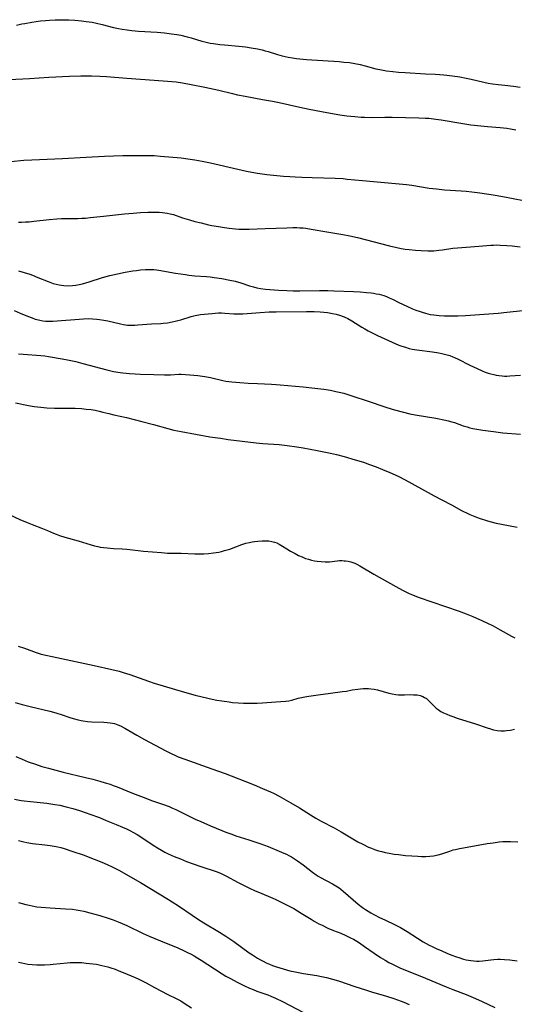
# Model space of a CAD drawing. Units: inches. Extents: x 2054494 to 2059903, y 221912 to 225127.
# Drawn here: x 2057674 to 2057783, y 223611 to 223828 of the extents above; entities that cross this region are included whole.
import ezdxf

# ---------------------------------------------------------------- set-up
doc = ezdxf.new("R2010")
doc.units = ezdxf.units.IN
doc.header["$MEASUREMENT"] = 0
doc.layers.add('c_14_T13S_R18E', color=169, linetype='Continuous')

msp = doc.modelspace()

# ---------------------------------------------------------------- linework, layer by layer
at = {"layer": 'c_14_T13S_R18E'}
for points in [[(2057673, 223827.07, 874), (2057674.17, 223827.34, 874), (2057674.85, 223827.48, 874), (2057676.42, 223827.75, 874), (2057678.29, 223828.01, 874), (2057679.43, 223828.13, 874), (2057680.28, 223828.2, 874), (2057681.56, 223828.27, 874), (2057682.41, 223828.28, 874), (2057683.27, 223828.28, 874), (2057684.55, 223828.25, 874), (2057685.92, 223828.17, 874), (2057687.36, 223828.04, 874), (2057688.39, 223827.92, 874), (2057689.72, 223827.72, 874), (2057690.69, 223827.53, 874), (2057691.91, 223827.26, 874), (2057694.47, 223826.58, 874), (2057695.55, 223826.34, 874), (2057696.34, 223826.19, 874), (2057697.45, 223826.02, 874), (2057698.51, 223825.9, 874), (2057699.94, 223825.77, 874), (2057704.07, 223825.51, 874), (2057705.74, 223825.37, 874), (2057707.29, 223825.19, 874), (2057708.46, 223825.02, 874), (2057709.36, 223824.85, 874), (2057710.75, 223824.53, 874), (2057711.62, 223824.29, 874), (2057713.97, 223823.57, 874), (2057714.61, 223823.39, 874), (2057715.82, 223823.13, 874), (2057716.54, 223823.01, 874), (2057717.97, 223822.81, 874), (2057718.99, 223822.71, 874), (2057722.13, 223822.42, 874), (2057723.66, 223822.26, 874), (2057724.9, 223822.08, 874), (2057726.3, 223821.84, 874), (2057727.33, 223821.6, 874), (2057728, 223821.43, 874), (2057728.65, 223821.25, 874), (2057730.71, 223820.6, 874), (2057731.7, 223820.32, 874), (2057732.39, 223820.16, 874), (2057733.08, 223820.02, 874), (2057733.98, 223819.86, 874), (2057734.92, 223819.74, 874), (2057737.13, 223819.52, 874), (2057744.36, 223819.03, 874), (2057745.38, 223818.94, 874), (2057746.58, 223818.8, 874), (2057747.76, 223818.61, 874), (2057748.99, 223818.36, 874), (2057750.09, 223818.09, 874), (2057752.47, 223817.47, 874), (2057753.34, 223817.28, 874), (2057754.76, 223817.02, 874), (2057756.19, 223816.83, 874), (2057757.43, 223816.7, 874), (2057758.92, 223816.59, 874), (2057763.41, 223816.36, 874), (2057765.55, 223816.24, 874), (2057767.46, 223816.09, 874), (2057769.4, 223815.87, 874), (2057771, 223815.64, 874), (2057772.38, 223815.38, 874), (2057773.5, 223815.14, 874), (2057776.34, 223814.48, 874), (2057777.28, 223814.29, 874), (2057778.23, 223814.13, 874), (2057779.47, 223813.96, 874), (2057780.92, 223813.8, 874), (2057782.89, 223813.6, 874), (2057784.35, 223813.41, 874)], [(2057671.4, 223815.1, 876), (2057675.87, 223815.33, 876), (2057680.12, 223815.57, 876), (2057684.71, 223815.81, 876), (2057687.22, 223815.9, 876), (2057688.41, 223815.91, 876), (2057689.6, 223815.89, 876), (2057691.41, 223815.8, 876), (2057692.87, 223815.71, 876), (2057697.42, 223815.35, 876), (2057703.42, 223814.9, 876), (2057706.41, 223814.71, 876), (2057708.31, 223814.53, 876), (2057709.71, 223814.34, 876), (2057711.62, 223814.01, 876), (2057714.66, 223813.39, 876), (2057717.74, 223812.69, 876), (2057720.73, 223811.97, 876), (2057721.84, 223811.72, 876), (2057723.53, 223811.39, 876), (2057727.4, 223810.69, 876), (2057729.59, 223810.27, 876), (2057731.06, 223809.97, 876), (2057735.65, 223808.95, 876), (2057737.73, 223808.52, 876), (2057740.43, 223808, 876), (2057742.41, 223807.64, 876), (2057744.51, 223807.29, 876), (2057746.04, 223807.07, 876), (2057747.78, 223806.89, 876), (2057749.16, 223806.79, 876), (2057749.93, 223806.75, 876), (2057751.41, 223806.72, 876), (2057754.41, 223806.75, 876), (2057756.05, 223806.74, 876), (2057761.92, 223806.61, 876), (2057763.4, 223806.56, 876), (2057764.12, 223806.51, 876), (2057765.7, 223806.34, 876), (2057766.91, 223806.17, 876), (2057771.7, 223805.34, 876), (2057773.43, 223805.1, 876), (2057777.11, 223804.71, 876), (2057779.95, 223804.46, 876), (2057781.39, 223804.31, 876), (2057782.18, 223804.2, 876), (2057783.39, 223803.99, 876)], [(2057671.73, 223796.99, 878), (2057674.62, 223797.25, 878), (2057676.42, 223797.37, 878), (2057683.16, 223797.64, 878), (2057688.41, 223797.91, 878), (2057692.42, 223798.15, 878), (2057694.42, 223798.24, 878), (2057696.53, 223798.29, 878), (2057700.41, 223798.33, 878), (2057701.94, 223798.33, 878), (2057703.4, 223798.28, 878), (2057704.81, 223798.19, 878), (2057709.4, 223797.77, 878), (2057710.89, 223797.59, 878), (2057712.4, 223797.36, 878), (2057714.03, 223797.06, 878), (2057715.92, 223796.66, 878), (2057721.93, 223795.26, 878), (2057723.81, 223794.84, 878), (2057725.06, 223794.6, 878), (2057726.27, 223794.4, 878), (2057728.33, 223794.13, 878), (2057732.05, 223793.76, 878), (2057733.42, 223793.65, 878), (2057734.59, 223793.58, 878), (2057736.1, 223793.5, 878), (2057738.38, 223793.42, 878), (2057743.42, 223793.27, 878), (2057745.18, 223793.19, 878), (2057746.1, 223793.11, 878), (2057749.52, 223792.77, 878), (2057759.24, 223791.87, 878), (2057760.38, 223791.73, 878), (2057764.26, 223791.12, 878), (2057765.82, 223790.92, 878), (2057767.59, 223790.74, 878), (2057771.28, 223790.48, 878), (2057772.4, 223790.39, 878), (2057773.65, 223790.25, 878), (2057775.41, 223790.03, 878), (2057778.4, 223789.6, 878), (2057780.49, 223789.24, 878), (2057787.4, 223787.91, 878)], [(2057673.41, 223783.59, 880), (2057674.14, 223783.59, 880), (2057674.98, 223783.63, 880), (2057675.83, 223783.68, 880), (2057676.85, 223783.78, 880), (2057680.25, 223784.19, 880), (2057681.89, 223784.34, 880), (2057682.95, 223784.38, 880), (2057685.41, 223784.37, 880), (2057686.55, 223784.4, 880), (2057687.41, 223784.44, 880), (2057688.27, 223784.5, 880), (2057689.3, 223784.6, 880), (2057692.25, 223784.93, 880), (2057696.86, 223785.39, 880), (2057698.8, 223785.57, 880), (2057700.42, 223785.7, 880), (2057702.01, 223785.78, 880), (2057703.37, 223785.8, 880), (2057704.55, 223785.77, 880), (2057705.26, 223785.72, 880), (2057705.77, 223785.67, 880), (2057706.28, 223785.59, 880), (2057706.98, 223785.43, 880), (2057707.68, 223785.24, 880), (2057709.71, 223784.57, 880), (2057711.22, 223784.1, 880), (2057712.45, 223783.75, 880), (2057713.81, 223783.4, 880), (2057715.43, 223783.02, 880), (2057716.16, 223782.87, 880), (2057717.67, 223782.59, 880), (2057718.95, 223782.39, 880), (2057720.03, 223782.24, 880), (2057721.42, 223782.1, 880), (2057722.13, 223782.06, 880), (2057722.89, 223782.04, 880), (2057724.4, 223782.05, 880), (2057727.97, 223782.2, 880), (2057730.4, 223782.27, 880), (2057732.79, 223782.36, 880), (2057734.1, 223782.39, 880), (2057734.96, 223782.39, 880), (2057735.66, 223782.36, 880), (2057736.36, 223782.31, 880), (2057736.96, 223782.24, 880), (2057738.11, 223782.06, 880), (2057741.57, 223781.43, 880), (2057745.14, 223780.84, 880), (2057746.7, 223780.54, 880), (2057748.36, 223780.17, 880), (2057755.49, 223778.36, 880), (2057757.1, 223777.97, 880), (2057758.05, 223777.78, 880), (2057758.91, 223777.65, 880), (2057759.78, 223777.53, 880), (2057761.21, 223777.38, 880), (2057762.43, 223777.29, 880), (2057763.93, 223777.25, 880), (2057765.26, 223777.28, 880), (2057766.36, 223777.37, 880), (2057767.21, 223777.47, 880), (2057769.43, 223777.81, 880), (2057770.46, 223777.93, 880), (2057772.41, 223778.09, 880), (2057775.2, 223778.27, 880), (2057777.84, 223778.51, 880), (2057778.44, 223778.54, 880), (2057779.19, 223778.55, 880), (2057779.93, 223778.54, 880), (2057781.42, 223778.44, 880), (2057782.55, 223778.34, 880), (2057784.35, 223778.14, 880)], [(2057673.47, 223772.81, 882), (2057675.93, 223772.08, 882), (2057676.54, 223771.88, 882), (2057677.75, 223771.4, 882), (2057679.98, 223770.47, 882), (2057681.13, 223770.06, 882), (2057681.8, 223769.86, 882), (2057682.47, 223769.71, 882), (2057683.47, 223769.58, 882), (2057684.41, 223769.54, 882), (2057685.35, 223769.59, 882), (2057686.14, 223769.69, 882), (2057686.88, 223769.83, 882), (2057687.62, 223770, 882), (2057688.35, 223770.19, 882), (2057689.09, 223770.41, 882), (2057692.02, 223771.37, 882), (2057693.61, 223771.82, 882), (2057695.32, 223772.21, 882), (2057697.06, 223772.54, 882), (2057698.71, 223772.82, 882), (2057699.55, 223772.94, 882), (2057700.41, 223773.04, 882), (2057701.54, 223773.12, 882), (2057702.12, 223773.14, 882), (2057702.74, 223773.13, 882), (2057703.36, 223773.11, 882), (2057703.92, 223773.06, 882), (2057704.48, 223772.98, 882), (2057708.13, 223772.33, 882), (2057710.34, 223772, 882), (2057711.08, 223771.9, 882), (2057712.42, 223771.76, 882), (2057715, 223771.58, 882), (2057715.8, 223771.51, 882), (2057716.68, 223771.4, 882), (2057718.39, 223771.14, 882), (2057720.13, 223770.8, 882), (2057721.32, 223770.52, 882), (2057722.59, 223770.16, 882), (2057724.49, 223769.53, 882), (2057725.36, 223769.29, 882), (2057726.14, 223769.1, 882), (2057726.94, 223768.95, 882), (2057728.04, 223768.8, 882), (2057729.01, 223768.71, 882), (2057730.95, 223768.59, 882), (2057732.73, 223768.49, 882), (2057734.16, 223768.44, 882), (2057735.65, 223768.43, 882), (2057740, 223768.49, 882), (2057741.79, 223768.47, 882), (2057743.15, 223768.43, 882), (2057747.47, 223768.25, 882), (2057748.94, 223768.17, 882), (2057750.36, 223768.06, 882), (2057751.37, 223767.95, 882), (2057751.94, 223767.88, 882), (2057752.51, 223767.78, 882), (2057753.18, 223767.65, 882), (2057753.7, 223767.52, 882), (2057754.22, 223767.37, 882), (2057754.81, 223767.15, 882), (2057755.38, 223766.91, 882), (2057756.09, 223766.58, 882), (2057757.54, 223765.83, 882), (2057759.27, 223765.01, 882), (2057760.51, 223764.46, 882), (2057761.31, 223764.15, 882), (2057761.99, 223763.9, 882), (2057762.68, 223763.68, 882), (2057763.38, 223763.48, 882), (2057764.45, 223763.23, 882), (2057765.23, 223763.1, 882), (2057766.42, 223762.95, 882), (2057767.6, 223762.88, 882), (2057769.1, 223762.87, 882), (2057770.58, 223762.91, 882), (2057772.29, 223763, 882), (2057779.46, 223763.52, 882), (2057781.4, 223763.69, 882), (2057784.92, 223764.06, 882)], [(2057672.48, 223764.1, 884), (2057673.82, 223763.52, 884), (2057675.4, 223762.85, 884), (2057676.45, 223762.43, 884), (2057677.15, 223762.19, 884), (2057677.85, 223761.99, 884), (2057678.17, 223761.91, 884), (2057678.8, 223761.8, 884), (2057679.44, 223761.73, 884), (2057680.13, 223761.7, 884), (2057681, 223761.73, 884), (2057687.82, 223762.27, 884), (2057688.91, 223762.29, 884), (2057689.82, 223762.26, 884), (2057690.73, 223762.19, 884), (2057691.35, 223762.12, 884), (2057692.31, 223761.96, 884), (2057693.22, 223761.78, 884), (2057696.02, 223761.1, 884), (2057696.65, 223760.97, 884), (2057697.55, 223760.85, 884), (2057697.88, 223760.82, 884), (2057698.52, 223760.81, 884), (2057699.15, 223760.83, 884), (2057699.8, 223760.88, 884), (2057702.83, 223761.12, 884), (2057704.93, 223761.23, 884), (2057705.46, 223761.27, 884), (2057706.36, 223761.37, 884), (2057707.39, 223761.55, 884), (2057708.07, 223761.7, 884), (2057708.7, 223761.87, 884), (2057709.32, 223762.05, 884), (2057711.61, 223762.76, 884), (2057712.52, 223762.98, 884), (2057713.65, 223763.18, 884), (2057714.48, 223763.27, 884), (2057716.23, 223763.44, 884), (2057716.94, 223763.49, 884), (2057717.65, 223763.53, 884), (2057718.34, 223763.53, 884), (2057719.03, 223763.5, 884), (2057721.08, 223763.34, 884), (2057721.87, 223763.32, 884), (2057723.02, 223763.36, 884), (2057726.87, 223763.65, 884), (2057728.87, 223763.75, 884), (2057730.41, 223763.79, 884), (2057737.11, 223763.85, 884), (2057738.83, 223763.84, 884), (2057740.12, 223763.79, 884), (2057740.93, 223763.73, 884), (2057741.74, 223763.64, 884), (2057742.86, 223763.45, 884), (2057743.65, 223763.28, 884), (2057744.42, 223763.05, 884), (2057745.4, 223762.69, 884), (2057746.27, 223762.28, 884), (2057747.12, 223761.81, 884), (2057749.34, 223760.42, 884), (2057750.03, 223760.01, 884), (2057750.73, 223759.61, 884), (2057751.47, 223759.22, 884), (2057752.78, 223758.57, 884), (2057754.4, 223757.81, 884), (2057756.07, 223757.06, 884), (2057757.49, 223756.46, 884), (2057758.22, 223756.19, 884), (2057758.96, 223755.95, 884), (2057759.78, 223755.72, 884), (2057760.49, 223755.56, 884), (2057761.47, 223755.39, 884), (2057764.94, 223754.94, 884), (2057766.35, 223754.72, 884), (2057767, 223754.59, 884), (2057767.92, 223754.38, 884), (2057768.81, 223754.11, 884), (2057769.44, 223753.88, 884), (2057769.85, 223753.71, 884), (2057770.6, 223753.37, 884), (2057773.22, 223752.01, 884), (2057774.8, 223751.25, 884), (2057775.95, 223750.75, 884), (2057776.61, 223750.5, 884), (2057777.28, 223750.26, 884), (2057777.88, 223750.08, 884), (2057778.5, 223749.92, 884), (2057779.05, 223749.81, 884), (2057779.61, 223749.72, 884), (2057780.37, 223749.64, 884), (2057780.87, 223749.61, 884), (2057781.38, 223749.6, 884), (2057782.03, 223749.62, 884), (2057784.45, 223749.81, 884)], [(2057673.41, 223754.53, 886), (2057674.46, 223754.42, 886), (2057678.35, 223754.13, 886), (2057679.26, 223754.04, 886), (2057680.09, 223753.93, 886), (2057680.98, 223753.79, 886), (2057683.89, 223753.28, 886), (2057685.35, 223752.98, 886), (2057686.13, 223752.8, 886), (2057687.66, 223752.4, 886), (2057692.98, 223750.96, 886), (2057693.84, 223750.75, 886), (2057694.46, 223750.62, 886), (2057695.9, 223750.39, 886), (2057696.48, 223750.31, 886), (2057698, 223750.16, 886), (2057699.27, 223750.07, 886), (2057700.4, 223750.02, 886), (2057703.38, 223749.97, 886), (2057705.71, 223749.9, 886), (2057707.06, 223749.91, 886), (2057708.88, 223749.99, 886), (2057709.44, 223750, 886), (2057710.35, 223749.98, 886), (2057711.33, 223749.91, 886), (2057713.08, 223749.73, 886), (2057714.66, 223749.5, 886), (2057715.9, 223749.26, 886), (2057718.59, 223748.63, 886), (2057719.27, 223748.51, 886), (2057720.64, 223748.32, 886), (2057722.39, 223748.15, 886), (2057724.24, 223748.03, 886), (2057726.25, 223747.93, 886), (2057729.36, 223747.83, 886), (2057730.39, 223747.77, 886), (2057731.32, 223747.7, 886), (2057736.4, 223747.25, 886), (2057738.26, 223747.03, 886), (2057740.92, 223746.68, 886), (2057742.39, 223746.46, 886), (2057743.6, 223746.23, 886), (2057744.32, 223746.07, 886), (2057745.35, 223745.82, 886), (2057746.01, 223745.63, 886), (2057747.57, 223745.12, 886), (2057750.32, 223744.18, 886), (2057754.89, 223742.7, 886), (2057756.59, 223742.18, 886), (2057758.58, 223741.61, 886), (2057759.96, 223741.26, 886), (2057761.12, 223741.03, 886), (2057765.72, 223740.29, 886), (2057767.85, 223739.87, 886), (2057768.39, 223739.75, 886), (2057769.25, 223739.52, 886), (2057769.79, 223739.34, 886), (2057771.73, 223738.64, 886), (2057772.61, 223738.36, 886), (2057773.24, 223738.19, 886), (2057773.88, 223738.05, 886), (2057774.79, 223737.88, 886), (2057776.12, 223737.66, 886), (2057778.42, 223737.34, 886), (2057780.54, 223737.1, 886), (2057784.4, 223736.76, 886)], [(2057672.78, 223743.71, 888), (2057675.67, 223743.1, 888), (2057676.94, 223742.89, 888), (2057678.37, 223742.72, 888), (2057679.7, 223742.61, 888), (2057681.39, 223742.53, 888), (2057682.56, 223742.52, 888), (2057684.82, 223742.55, 888), (2057685.96, 223742.52, 888), (2057687.39, 223742.43, 888), (2057688.39, 223742.33, 888), (2057689.5, 223742.19, 888), (2057690.38, 223742.05, 888), (2057691.26, 223741.88, 888), (2057692.09, 223741.67, 888), (2057693.4, 223741.32, 888), (2057694.49, 223741.05, 888), (2057697.33, 223740.46, 888), (2057700.72, 223739.55, 888), (2057703.26, 223738.9, 888), (2057706.44, 223738.01, 888), (2057707.81, 223737.67, 888), (2057709.43, 223737.34, 888), (2057715.77, 223736.22, 888), (2057718.1, 223735.87, 888), (2057719.82, 223735.63, 888), (2057725.99, 223734.87, 888), (2057727.43, 223734.73, 888), (2057731.07, 223734.47, 888), (2057732.8, 223734.29, 888), (2057735, 223734, 888), (2057736.37, 223733.78, 888), (2057739.46, 223733.14, 888), (2057742.4, 223732.57, 888), (2057743.77, 223732.27, 888), (2057745.42, 223731.85, 888), (2057747.86, 223731.14, 888), (2057749.7, 223730.56, 888), (2057751.01, 223730.11, 888), (2057752.53, 223729.54, 888), (2057753.92, 223728.98, 888), (2057755.5, 223728.31, 888), (2057757.35, 223727.48, 888), (2057758.89, 223726.69, 888), (2057760.39, 223725.89, 888), (2057765.35, 223723.14, 888), (2057766.87, 223722.33, 888), (2057769.28, 223721.09, 888), (2057771.23, 223720.02, 888), (2057771.85, 223719.69, 888), (2057772.48, 223719.38, 888), (2057773.19, 223719.06, 888), (2057773.92, 223718.75, 888), (2057774.66, 223718.47, 888), (2057775.48, 223718.17, 888), (2057776.92, 223717.71, 888), (2057777.65, 223717.5, 888), (2057779.01, 223717.16, 888), (2057780.19, 223716.92, 888), (2057783.7, 223716.23, 888)], [(2057671.39, 223719.07, 890), (2057673.74, 223717.97, 890), (2057675.38, 223717.25, 890), (2057676.44, 223716.83, 890), (2057678.75, 223715.96, 890), (2057679.87, 223715.51, 890), (2057681.19, 223714.94, 890), (2057681.8, 223714.69, 890), (2057682.54, 223714.42, 890), (2057683.7, 223714.05, 890), (2057686.67, 223713.23, 890), (2057689.51, 223712.35, 890), (2057690.23, 223712.14, 890), (2057690.96, 223711.97, 890), (2057691.48, 223711.86, 890), (2057692.25, 223711.74, 890), (2057693.06, 223711.66, 890), (2057694.42, 223711.56, 890), (2057696.36, 223711.47, 890), (2057697.36, 223711.39, 890), (2057699.9, 223711.08, 890), (2057701.05, 223710.95, 890), (2057705.03, 223710.62, 890), (2057706.41, 223710.54, 890), (2057709.42, 223710.5, 890), (2057712.44, 223710.36, 890), (2057713.5, 223710.35, 890), (2057714.43, 223710.37, 890), (2057715.41, 223710.43, 890), (2057716.56, 223710.56, 890), (2057717.74, 223710.76, 890), (2057718.34, 223710.89, 890), (2057718.98, 223711.06, 890), (2057720.14, 223711.42, 890), (2057722.81, 223712.4, 890), (2057723.72, 223712.68, 890), (2057724.52, 223712.89, 890), (2057725.08, 223713, 890), (2057725.64, 223713.09, 890), (2057726.38, 223713.17, 890), (2057727.34, 223713.23, 890), (2057727.99, 223713.24, 890), (2057728.81, 223713.2, 890), (2057729.44, 223713.11, 890), (2057730.05, 223712.96, 890), (2057730.57, 223712.76, 890), (2057731.07, 223712.51, 890), (2057731.81, 223712.07, 890), (2057732.73, 223711.49, 890), (2057733.59, 223710.97, 890), (2057734.63, 223710.4, 890), (2057735.37, 223710.01, 890), (2057736.12, 223709.66, 890), (2057736.45, 223709.52, 890), (2057736.91, 223709.35, 890), (2057737.55, 223709.15, 890), (2057738.2, 223708.98, 890), (2057738.85, 223708.84, 890), (2057739.45, 223708.73, 890), (2057740.38, 223708.63, 890), (2057741.24, 223708.59, 890), (2057741.74, 223708.59, 890), (2057742.23, 223708.62, 890), (2057743.88, 223708.81, 890), (2057744.43, 223708.85, 890), (2057744.97, 223708.86, 890), (2057745.4, 223708.84, 890), (2057745.74, 223708.81, 890), (2057746.32, 223708.71, 890), (2057746.9, 223708.56, 890), (2057747.33, 223708.42, 890), (2057747.76, 223708.26, 890), (2057748.2, 223708.07, 890), (2057748.91, 223707.7, 890), (2057752.02, 223705.85, 890), (2057756.83, 223703.17, 890), (2057758.31, 223702.37, 890), (2057759.09, 223701.96, 890), (2057759.8, 223701.62, 890), (2057760.52, 223701.3, 890), (2057761.8, 223700.81, 890), (2057770.88, 223697.68, 890), (2057772.44, 223697.1, 890), (2057773.9, 223696.51, 890), (2057775.98, 223695.58, 890), (2057777.1, 223695.05, 890), (2057778.36, 223694.43, 890), (2057779.93, 223693.61, 890), (2057782.45, 223692.21, 890), (2057783.18, 223691.82, 890)], [(2057673.34, 223689.97, 892), (2057674.77, 223689.5, 892), (2057677.38, 223688.58, 892), (2057678.48, 223688.24, 892), (2057679.47, 223687.97, 892), (2057680.86, 223687.66, 892), (2057686.07, 223686.61, 892), (2057690.15, 223685.73, 892), (2057694.09, 223684.82, 892), (2057695.72, 223684.42, 892), (2057696.55, 223684.19, 892), (2057698.08, 223683.72, 892), (2057699.1, 223683.37, 892), (2057702.17, 223682.26, 892), (2057703.47, 223681.82, 892), (2057710.12, 223679.83, 892), (2057712.53, 223679.15, 892), (2057714.06, 223678.76, 892), (2057716.26, 223678.28, 892), (2057717.32, 223678.07, 892), (2057718.43, 223677.88, 892), (2057719.99, 223677.65, 892), (2057720.72, 223677.56, 892), (2057722.01, 223677.45, 892), (2057723.21, 223677.4, 892), (2057725.03, 223677.39, 892), (2057726.2, 223677.41, 892), (2057727.37, 223677.46, 892), (2057730.31, 223677.7, 892), (2057732.51, 223677.81, 892), (2057733.19, 223677.9, 892), (2057733.86, 223678.06, 892), (2057735.27, 223678.48, 892), (2057736.03, 223678.67, 892), (2057736.74, 223678.82, 892), (2057737.61, 223678.95, 892), (2057739.7, 223679.2, 892), (2057742.43, 223679.62, 892), (2057745.06, 223679.93, 892), (2057745.94, 223680.07, 892), (2057747.23, 223680.31, 892), (2057748.46, 223680.5, 892), (2057749.04, 223680.56, 892), (2057749.62, 223680.6, 892), (2057750.24, 223680.61, 892), (2057750.8, 223680.6, 892), (2057751.34, 223680.55, 892), (2057752.07, 223680.45, 892), (2057752.79, 223680.3, 892), (2057755.28, 223679.62, 892), (2057756.08, 223679.43, 892), (2057756.88, 223679.3, 892), (2057757.44, 223679.24, 892), (2057758.08, 223679.21, 892), (2057758.76, 223679.22, 892), (2057760.05, 223679.27, 892), (2057760.77, 223679.26, 892), (2057761.54, 223679.2, 892), (2057762.27, 223679.05, 892), (2057762.83, 223678.85, 892), (2057763.2, 223678.66, 892), (2057763.6, 223678.39, 892), (2057763.93, 223678.11, 892), (2057764.25, 223677.81, 892), (2057765.08, 223676.93, 892), (2057765.42, 223676.62, 892), (2057765.8, 223676.29, 892), (2057766.21, 223675.98, 892), (2057766.83, 223675.58, 892), (2057767.43, 223675.26, 892), (2057768.14, 223674.93, 892), (2057768.8, 223674.66, 892), (2057769.47, 223674.41, 892), (2057770.38, 223674.1, 892), (2057774.45, 223672.79, 892), (2057777.08, 223671.91, 892), (2057777.77, 223671.7, 892), (2057778.47, 223671.52, 892), (2057779.26, 223671.38, 892), (2057780.06, 223671.3, 892), (2057780.86, 223671.29, 892), (2057781.32, 223671.32, 892), (2057782.22, 223671.46, 892), (2057783.09, 223671.67, 892)], [(2057672.74, 223677.54, 894), (2057674.24, 223677.09, 894), (2057676.05, 223676.62, 894), (2057680.4, 223675.59, 894), (2057681.68, 223675.24, 894), (2057683.09, 223674.81, 894), (2057684.81, 223674.23, 894), (2057685.52, 223674.01, 894), (2057686.6, 223673.72, 894), (2057687.27, 223673.57, 894), (2057687.77, 223673.48, 894), (2057688.72, 223673.35, 894), (2057689.59, 223673.28, 894), (2057692.29, 223673.2, 894), (2057693.02, 223673.15, 894), (2057693.74, 223673.07, 894), (2057694.24, 223672.98, 894), (2057694.65, 223672.87, 894), (2057695.4, 223672.62, 894), (2057695.97, 223672.38, 894), (2057696.95, 223671.89, 894), (2057697.85, 223671.38, 894), (2057699.61, 223670.35, 894), (2057701.31, 223669.4, 894), (2057706.02, 223666.85, 894), (2057707.18, 223666.27, 894), (2057708.03, 223665.87, 894), (2057708.75, 223665.56, 894), (2057710.2, 223665, 894), (2057716.15, 223662.91, 894), (2057719.1, 223661.83, 894), (2057723.47, 223660.16, 894), (2057725.56, 223659.33, 894), (2057727.39, 223658.58, 894), (2057729.15, 223657.8, 894), (2057729.82, 223657.48, 894), (2057731.04, 223656.85, 894), (2057733.65, 223655.4, 894), (2057735.57, 223654.27, 894), (2057737.96, 223652.75, 894), (2057739.18, 223652.01, 894), (2057740.37, 223651.36, 894), (2057743.25, 223649.87, 894), (2057744.8, 223648.98, 894), (2057747.71, 223647.23, 894), (2057748.47, 223646.8, 894), (2057749.53, 223646.24, 894), (2057750.82, 223645.63, 894), (2057751.5, 223645.36, 894), (2057752.15, 223645.11, 894), (2057753.04, 223644.82, 894), (2057753.75, 223644.62, 894), (2057754.47, 223644.43, 894), (2057755.38, 223644.25, 894), (2057756.48, 223644.07, 894), (2057757.41, 223643.96, 894), (2057759.01, 223643.79, 894), (2057760.39, 223643.67, 894), (2057761.74, 223643.59, 894), (2057762.5, 223643.56, 894), (2057763.48, 223643.56, 894), (2057764.35, 223643.61, 894), (2057765.2, 223643.71, 894), (2057766.22, 223643.91, 894), (2057767.04, 223644.14, 894), (2057768.8, 223644.73, 894), (2057769.56, 223644.98, 894), (2057770.06, 223645.11, 894), (2057770.93, 223645.31, 894), (2057771.81, 223645.48, 894), (2057777.05, 223646.38, 894), (2057778.41, 223646.58, 894), (2057779.73, 223646.74, 894), (2057780.54, 223646.81, 894), (2057781.41, 223646.84, 894), (2057782.22, 223646.84, 894), (2057783.8, 223646.76, 894)], [(2057672.82, 223665.64, 896), (2057674.29, 223665, 896), (2057675.59, 223664.47, 896), (2057677.18, 223663.9, 896), (2057678.62, 223663.43, 896), (2057680.06, 223663.01, 896), (2057681.69, 223662.56, 896), (2057683.35, 223662.14, 896), (2057688.28, 223660.99, 896), (2057689.9, 223660.58, 896), (2057691.39, 223660.18, 896), (2057692.64, 223659.81, 896), (2057693.68, 223659.47, 896), (2057694.34, 223659.24, 896), (2057695.23, 223658.91, 896), (2057698.65, 223657.52, 896), (2057701.59, 223656.38, 896), (2057702.87, 223655.9, 896), (2057705.31, 223655.06, 896), (2057706.72, 223654.54, 896), (2057707.48, 223654.22, 896), (2057708.23, 223653.88, 896), (2057709.37, 223653.33, 896), (2057711.33, 223652.33, 896), (2057712.5, 223651.78, 896), (2057713.77, 223651.23, 896), (2057715.92, 223650.34, 896), (2057718.39, 223649.29, 896), (2057719.25, 223648.94, 896), (2057720.6, 223648.44, 896), (2057721.48, 223648.13, 896), (2057724.37, 223647.23, 896), (2057726.14, 223646.65, 896), (2057727.05, 223646.33, 896), (2057728.62, 223645.72, 896), (2057731.07, 223644.72, 896), (2057732.12, 223644.28, 896), (2057732.68, 223644.02, 896), (2057733.24, 223643.75, 896), (2057733.83, 223643.43, 896), (2057734.27, 223643.17, 896), (2057735.14, 223642.59, 896), (2057736.34, 223641.7, 896), (2057738.41, 223640.06, 896), (2057739.27, 223639.47, 896), (2057739.7, 223639.2, 896), (2057740.2, 223638.91, 896), (2057742.89, 223637.52, 896), (2057743.63, 223637.08, 896), (2057744.35, 223636.6, 896), (2057744.7, 223636.33, 896), (2057745.24, 223635.88, 896), (2057747.39, 223633.94, 896), (2057748.55, 223632.99, 896), (2057749.49, 223632.29, 896), (2057750.16, 223631.83, 896), (2057751.3, 223631.13, 896), (2057752.13, 223630.66, 896), (2057753.27, 223630.08, 896), (2057754.44, 223629.52, 896), (2057756.74, 223628.46, 896), (2057757.87, 223627.88, 896), (2057758.62, 223627.45, 896), (2057759.35, 223627.01, 896), (2057761.62, 223625.53, 896), (2057762.93, 223624.71, 896), (2057763.57, 223624.34, 896), (2057764.23, 223623.99, 896), (2057764.89, 223623.65, 896), (2057765.76, 223623.24, 896), (2057767.03, 223622.67, 896), (2057768.16, 223622.18, 896), (2057769.05, 223621.83, 896), (2057770.25, 223621.39, 896), (2057770.76, 223621.22, 896), (2057771.84, 223620.9, 896), (2057772.42, 223620.75, 896), (2057773.46, 223620.55, 896), (2057774.09, 223620.47, 896), (2057774.72, 223620.42, 896), (2057775.29, 223620.42, 896), (2057776.11, 223620.49, 896), (2057777.83, 223620.71, 896), (2057778.51, 223620.78, 896), (2057779.43, 223620.83, 896), (2057779.92, 223620.83, 896), (2057780.91, 223620.81, 896), (2057782.09, 223620.72, 896), (2057783.71, 223620.53, 896)], [(2057672.53, 223656.19, 898), (2057674.02, 223655.93, 898), (2057674.72, 223655.83, 898), (2057676.13, 223655.66, 898), (2057679.69, 223655.31, 898), (2057680.57, 223655.19, 898), (2057681.45, 223655.05, 898), (2057682.61, 223654.83, 898), (2057683.98, 223654.51, 898), (2057685.43, 223654.11, 898), (2057686.95, 223653.66, 898), (2057688.4, 223653.19, 898), (2057689.19, 223652.91, 898), (2057691.34, 223652.11, 898), (2057692.86, 223651.51, 898), (2057695.03, 223650.62, 898), (2057696.46, 223650.02, 898), (2057697.33, 223649.63, 898), (2057698.24, 223649.18, 898), (2057698.72, 223648.93, 898), (2057699.69, 223648.37, 898), (2057700.9, 223647.6, 898), (2057703.23, 223646.03, 898), (2057704.14, 223645.45, 898), (2057705.07, 223644.9, 898), (2057705.79, 223644.51, 898), (2057706.53, 223644.14, 898), (2057707.87, 223643.53, 898), (2057709.23, 223642.99, 898), (2057710.61, 223642.46, 898), (2057713.52, 223641.41, 898), (2057717.34, 223640.13, 898), (2057718.21, 223639.79, 898), (2057719.3, 223639.28, 898), (2057722.03, 223637.81, 898), (2057723.19, 223637.21, 898), (2057724.49, 223636.57, 898), (2057725.77, 223635.98, 898), (2057726.75, 223635.55, 898), (2057729.64, 223634.34, 898), (2057730.35, 223634.02, 898), (2057731.68, 223633.39, 898), (2057732.83, 223632.81, 898), (2057734.28, 223632.02, 898), (2057735.96, 223631.04, 898), (2057738.13, 223629.68, 898), (2057738.83, 223629.27, 898), (2057739.85, 223628.7, 898), (2057740.55, 223628.34, 898), (2057741.84, 223627.73, 898), (2057743.05, 223627.22, 898), (2057744.69, 223626.58, 898), (2057745.77, 223626.11, 898), (2057746.86, 223625.59, 898), (2057747.49, 223625.26, 898), (2057748.2, 223624.86, 898), (2057748.85, 223624.45, 898), (2057749.96, 223623.68, 898), (2057752.04, 223622.21, 898), (2057753.45, 223621.27, 898), (2057754.51, 223620.62, 898), (2057755.34, 223620.15, 898), (2057756.1, 223619.76, 898), (2057756.87, 223619.38, 898), (2057757.77, 223618.98, 898), (2057763.39, 223616.69, 898), (2057767.97, 223614.76, 898), (2057769.44, 223614.17, 898), (2057772.4, 223613.04, 898), (2057774.49, 223612.19, 898), (2057775.97, 223611.55, 898), (2057778.72, 223610.23, 898)], [(2057673.46, 223647.04, 900), (2057674.63, 223646.77, 900), (2057675.3, 223646.63, 900), (2057676.55, 223646.43, 900), (2057679.28, 223646.14, 900), (2057680.47, 223645.98, 900), (2057681.3, 223645.83, 900), (2057682.13, 223645.66, 900), (2057682.8, 223645.49, 900), (2057683.55, 223645.27, 900), (2057685.44, 223644.66, 900), (2057687.73, 223643.87, 900), (2057690.16, 223642.97, 900), (2057691.9, 223642.28, 900), (2057693.06, 223641.78, 900), (2057694.32, 223641.17, 900), (2057695.6, 223640.49, 900), (2057700.38, 223637.78, 900), (2057706.6, 223634.05, 900), (2057707.43, 223633.53, 900), (2057708.82, 223632.61, 900), (2057711.8, 223630.58, 900), (2057713.05, 223629.76, 900), (2057714.43, 223628.89, 900), (2057717.87, 223626.86, 900), (2057719.28, 223625.97, 900), (2057721.05, 223624.76, 900), (2057724.46, 223622.3, 900), (2057725.16, 223621.83, 900), (2057726.3, 223621.1, 900), (2057726.92, 223620.75, 900), (2057727.54, 223620.41, 900), (2057728.23, 223620.08, 900), (2057728.91, 223619.78, 900), (2057729.6, 223619.5, 900), (2057730.5, 223619.18, 900), (2057731.22, 223618.94, 900), (2057732.69, 223618.51, 900), (2057733.43, 223618.32, 900), (2057734.61, 223618.05, 900), (2057736.42, 223617.7, 900), (2057739.38, 223617.23, 900), (2057740.44, 223617.04, 900), (2057741.53, 223616.81, 900), (2057742.87, 223616.47, 900), (2057744.21, 223616.06, 900), (2057747.82, 223614.84, 900), (2057750.17, 223614.07, 900), (2057751.45, 223613.67, 900), (2057754.83, 223612.68, 900), (2057756.45, 223612.16, 900), (2057758.01, 223611.6, 900), (2057758.66, 223611.34, 900), (2057759.83, 223610.84, 900)], [(2057673.44, 223633.4, 902), (2057675.07, 223632.94, 902), (2057675.78, 223632.76, 902), (2057676.49, 223632.61, 902), (2057677.51, 223632.45, 902), (2057678.42, 223632.35, 902), (2057680.43, 223632.19, 902), (2057683.86, 223632, 902), (2057685.39, 223631.87, 902), (2057686.2, 223631.76, 902), (2057687.06, 223631.62, 902), (2057687.92, 223631.45, 902), (2057689.21, 223631.13, 902), (2057691.43, 223630.5, 902), (2057693.23, 223629.95, 902), (2057694.35, 223629.57, 902), (2057695.48, 223629.13, 902), (2057696.36, 223628.76, 902), (2057697.42, 223628.27, 902), (2057700.97, 223626.56, 902), (2057702.31, 223625.95, 902), (2057703.58, 223625.4, 902), (2057704.8, 223624.9, 902), (2057708.64, 223623.36, 902), (2057710.05, 223622.74, 902), (2057710.84, 223622.36, 902), (2057711.62, 223621.96, 902), (2057712.29, 223621.59, 902), (2057713.08, 223621.12, 902), (2057713.86, 223620.62, 902), (2057716.75, 223618.72, 902), (2057718.48, 223617.62, 902), (2057719.31, 223617.12, 902), (2057720.13, 223616.66, 902), (2057721.93, 223615.7, 902), (2057723.24, 223615.05, 902), (2057724.5, 223614.48, 902), (2057725.29, 223614.16, 902), (2057726.16, 223613.83, 902), (2057728.54, 223612.96, 902), (2057729.2, 223612.7, 902), (2057730.29, 223612.24, 902), (2057731.81, 223611.49, 902), (2057736.45, 223609.07, 902)], [(2057673.44, 223620.19, 904), (2057674.19, 223620.03, 904), (2057675.54, 223619.79, 904), (2057676.45, 223619.68, 904), (2057677.49, 223619.61, 904), (2057678.34, 223619.6, 904), (2057679.19, 223619.61, 904), (2057680.41, 223619.69, 904), (2057681.12, 223619.75, 904), (2057684.23, 223620.08, 904), (2057684.83, 223620.12, 904), (2057685.97, 223620.15, 904), (2057687.35, 223620.1, 904), (2057688.42, 223620.01, 904), (2057689.13, 223619.94, 904), (2057690.68, 223619.73, 904), (2057691.87, 223619.5, 904), (2057692.55, 223619.34, 904), (2057693.22, 223619.16, 904), (2057693.89, 223618.95, 904), (2057694.79, 223618.64, 904), (2057695.51, 223618.36, 904), (2057697.43, 223617.56, 904), (2057699.2, 223616.81, 904), (2057700.03, 223616.43, 904), (2057700.94, 223615.99, 904), (2057701.69, 223615.61, 904), (2057703.54, 223614.59, 904), (2057705.04, 223613.78, 904), (2057706.3, 223613.15, 904), (2057708.46, 223612.1, 904), (2057709.3, 223611.65, 904), (2057710.32, 223611.04, 904), (2057711.72, 223610.13, 904)]]:
    msp.add_polyline3d(points, dxfattribs=at)

doc.saveas('drawing.dxf')
